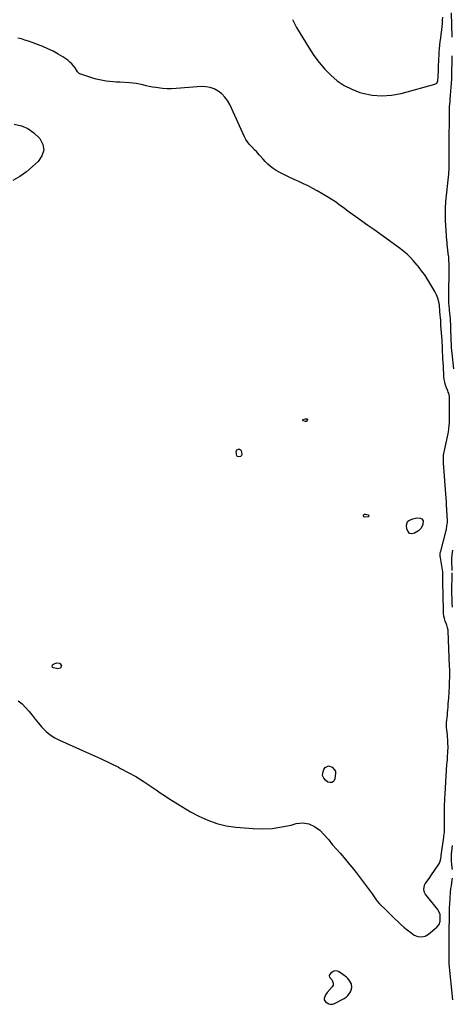
# Model space of a CAD drawing. Units: inches. Extents: x 1889317 to 1894605, y 395661 to 400982.
# Drawn here: x 1890159 to 1890646, y 397032 to 398139 of the extents above; entities that cross this region are included whole.
import ezdxf

# ---------------------------------------------------------------- set-up
doc = ezdxf.new("R2010")
doc.units = ezdxf.units.IN
doc.header["$MEASUREMENT"] = 0
doc.layers.add('1', color=7, linetype='Continuous')
doc.layers.add('7', color=7, linetype='Continuous')

msp = doc.modelspace()

# ---------------------------------------------------------------- linework, layer by layer
at = {"layer": '1', "color": 18}
for points in [[(1890465.8, 398138.9, 1632), (1890470.4, 398130.2, 1632), (1890484.6, 398106.6, 1632), (1890490, 398098.5, 1632), (1890495.8, 398090.6, 1632), (1890502.1, 398083.3, 1632), (1890508.9, 398076.3, 1632), (1890516.3, 398070.1, 1632), (1890524.2, 398064.7, 1632), (1890532.8, 398060.5, 1632), (1890541.8, 398057.1, 1632), (1890544.7, 398056.3, 1632), (1890555.5, 398054, 1632), (1890566.3, 398053, 1632), (1890577.2, 398053.8, 1632), (1890588.1, 398055.8, 1632), (1890625.9, 398066.2, 1632), (1890628.1, 398067.6, 1632), (1890629.3, 398070, 1632), (1890629.8, 398074.5, 1632), (1890629.9, 398076, 1632), (1890630, 398080.8, 1632), (1890630.1, 398083.4, 1632), (1890630.2, 398086, 1632), (1890630.3, 398088.7, 1632), (1890630.4, 398091, 1632), (1890630.6, 398094.8, 1632), (1890630.8, 398098.6, 1632), (1890631, 398102.3, 1632), (1890631.3, 398106.1, 1632), (1890631.7, 398110.3, 1632), (1890632.1, 398114.2, 1632), (1890632.6, 398118.1, 1632), (1890633.1, 398122, 1632), (1890633.8, 398127.5, 1632), (1890634.2, 398131.1, 1632), (1890634.5, 398134.6, 1632), (1890634.7, 398138.2, 1632), (1890634.9, 398141.8, 1632)], [(1890157.4, 397373, 1632), (1890161.8, 397369.5, 1632), (1890165.7, 397365.5, 1632), (1890169.4, 397361.3, 1632), (1890172.9, 397356.8, 1632), (1890176.4, 397352.3, 1632), (1890180.1, 397347.9, 1632), (1890183.7, 397343.6, 1632), (1890184.4, 397342.8, 1632), (1890188.7, 397338.5, 1632), (1890193.3, 397334.6, 1632), (1890198.4, 397331.3, 1632), (1890203.8, 397328.5, 1632), (1890229.6, 397317.2, 1632), (1890239.8, 397312.7, 1632), (1890249.9, 397308, 1632), (1890260, 397303.2, 1632), (1890270, 397298.2, 1632), (1890272.6, 397296.9, 1632), (1890281.2, 397292.4, 1632), (1890289.6, 397287.6, 1632), (1890297.8, 397282.6, 1632), (1890305.9, 397277.2, 1632), (1890312.4, 397272.8, 1632), (1890317.1, 397269.5, 1632), (1890321.9, 397266.3, 1632), (1890326.7, 397263.1, 1632), (1890331.5, 397260, 1632), (1890336.4, 397256.9, 1632), (1890341.3, 397253.9, 1632), (1890346.3, 397251, 1632), (1890351.3, 397248.2, 1632), (1890360.6, 397243.1, 1632), (1890370.5, 397238.5, 1632), (1890380.7, 397234.8, 1632), (1890391.3, 397232.3, 1632), (1890402.1, 397230.8, 1632), (1890421.5, 397229.3, 1632), (1890432.4, 397229, 1632), (1890443.2, 397229.4, 1632), (1890453.8, 397231, 1632), (1890464.5, 397233.2, 1632), (1890470.2, 397234.8, 1632), (1890477.5, 397235.5, 1632), (1890484.4, 397234.7, 1632), (1890490.6, 397231.7, 1632), (1890496.5, 397227.3, 1632), (1890505.9, 397217.2, 1632), (1890506.6, 397216.4, 1632), (1890508.6, 397213.9, 1632), (1890510.7, 397211.4, 1632), (1890511.4, 397210.6, 1632), (1890519.4, 397201.6, 1632), (1890524, 397196.3, 1632), (1890528.6, 397190.8, 1632), (1890533, 397185.3, 1632), (1890537.4, 397179.7, 1632), (1890555.5, 397155.7, 1632), (1890557.9, 397152.4, 1632), (1890560.2, 397149.2, 1632), (1890561.3, 397147.6, 1632), (1890563.9, 397144.5, 1632), (1890565.3, 397143.1, 1632), (1890569.7, 397138.8, 1632), (1890573.4, 397135.2, 1632), (1890577, 397131.7, 1632), (1890580.7, 397128.1, 1632), (1890584.4, 397124.6, 1632), (1890587.4, 397121.8, 1632), (1890591.1, 397118.5, 1632), (1890594.9, 397115.3, 1632), (1890598.9, 397112.3, 1632), (1890602.9, 397109.5, 1632), (1890607, 397107.9, 1632), (1890611.1, 397107.3, 1632), (1890615, 397108.3, 1632), (1890618.9, 397110.4, 1632), (1890628.4, 397118.5, 1632), (1890630.8, 397121.5, 1632), (1890631.9, 397125.2, 1632), (1890632.2, 397129.2, 1632), (1890631.9, 397132.5, 1632), (1890630.3, 397136.9, 1632), (1890629.4, 397138.2, 1632), (1890616.1, 397154.3, 1632), (1890615.1, 397155.8, 1632), (1890614.4, 397157.3, 1632), (1890613.6, 397160.6, 1632), (1890614.5, 397165.5, 1632), (1890615.3, 397167, 1632), (1890617.5, 397170.2, 1632), (1890620.3, 397174.2, 1632), (1890621.7, 397176.2, 1632), (1890630.6, 397189.2, 1632), (1890631.2, 397190.3, 1632), (1890632.5, 397193.8, 1632), (1890633.2, 397197.5, 1632), (1890633.3, 397198.8, 1632), (1890636.2, 397219.7, 1632), (1890636.3, 397220.5, 1632), (1890636.6, 397222.9, 1632), (1890636.8, 397225.3, 1632), (1890636.9, 397229.4, 1632), (1890636.9, 397234.4, 1632), (1890636.9, 397248.3, 1632), (1890636.9, 397253.3, 1632), (1890636.9, 397255.8, 1632), (1890637.1, 397260.7, 1632), (1890637.2, 397263.2, 1632), (1890637.5, 397268.1, 1632), (1890639.6, 397301.2, 1632), (1890639.8, 397303.5, 1632), (1890640.1, 397307, 1632), (1890640.3, 397310.5, 1632), (1890640.6, 397314.4, 1632), (1890640.8, 397316.9, 1632), (1890640.9, 397319.5, 1632), (1890640.9, 397322, 1632), (1890640.8, 397324.5, 1632), (1890640.7, 397327, 1632), (1890640.5, 397329.6, 1632), (1890640.3, 397332.1, 1632), (1890640.1, 397334.6, 1632), (1890639.5, 397340.1, 1632), (1890639.3, 397342.9, 1632), (1890639.2, 397345.7, 1632), (1890639.3, 397348.5, 1632), (1890639.5, 397351.3, 1632), (1890639.8, 397354.1, 1632), (1890640.1, 397356.8, 1632), (1890640.4, 397359.6, 1632), (1890640.6, 397362.4, 1632), (1890641, 397366.3, 1632), (1890641.2, 397369.5, 1632), (1890641.4, 397372.7, 1632), (1890641.6, 397375.8, 1632), (1890642.4, 397389.4, 1632), (1890642.6, 397394.4, 1632), (1890642.8, 397399.4, 1632), (1890642.8, 397400, 1632), (1890642.8, 397402.8, 1632), (1890642.8, 397405.7, 1632), (1890642.8, 397408.5, 1632), (1890642.7, 397411.3, 1632), (1890641, 397451.5, 1632), (1890641, 397452.2, 1632), (1890640.4, 397454.9, 1632), (1890639.5, 397457.9, 1632), (1890639.1, 397458.9, 1632), (1890637.8, 397462.5, 1632), (1890636.9, 397465.3, 1632), (1890636.2, 397468.2, 1632), (1890635.8, 397471.1, 1632), (1890635.6, 397474, 1632), (1890635.1, 397507.5, 1632), (1890635.1, 397508.7, 1632), (1890635.1, 397512.3, 1632), (1890635.2, 397514.6, 1632), (1890634.9, 397518, 1632), (1890632.3, 397533.6, 1632), (1890632.1, 397535.5, 1632), (1890632.1, 397538.4, 1632), (1890632.3, 397540.3, 1632), (1890632.6, 397541.2, 1632), (1890638.6, 397564.3, 1632), (1890639, 397565.7, 1632), (1890639.7, 397570.2, 1632), (1890640.1, 397573.2, 1632), (1890640.1, 397575.7, 1632), (1890639.3, 397593.2, 1632), (1890639.2, 397595.1, 1632), (1890639.1, 397598, 1632), (1890638.9, 397599.9, 1632), (1890638.9, 397600.9, 1632), (1890635.8, 397640.3, 1632), (1890635.7, 397642.1, 1632), (1890635.7, 397643.9, 1632), (1890635.8, 397647.4, 1632), (1890635.9, 397649.2, 1632), (1890636.5, 397652.7, 1632), (1890636.8, 397654.4, 1632), (1890640.6, 397671.5, 1632), (1890641, 397673.3, 1632), (1890641.4, 397675.1, 1632), (1890641.9, 397678.8, 1632), (1890642.3, 397682.5, 1632), (1890642.4, 397685, 1632), (1890642.4, 397686.6, 1632), (1890642.4, 397687.4, 1632), (1890642.6, 397712.1, 1632), (1890642.6, 397712.9, 1632), (1890642.4, 397715.2, 1632), (1890641.6, 397718.9, 1632), (1890641.1, 397720.1, 1632), (1890640.7, 397721.4, 1632), (1890639.1, 397724.9, 1632), (1890638, 397728, 1632), (1890637.1, 397731.1, 1632), (1890636.5, 397734.3, 1632), (1890636.2, 397737.5, 1632), (1890635.6, 397749.3, 1632), (1890635.4, 397753.3, 1632), (1890635.2, 397757.2, 1632), (1890635, 397761.2, 1632), (1890634.8, 397765.1, 1632), (1890634.7, 397767.7, 1632), (1890634.6, 397770.4, 1632), (1890634.5, 397773, 1632), (1890634.3, 397775.6, 1632), (1890634.1, 397778.3, 1632), (1890632.9, 397795.1, 1632), (1890632.8, 397797.2, 1632), (1890632.6, 397800.5, 1632), (1890632.3, 397803.8, 1632), (1890632.1, 397806.2, 1632), (1890631.7, 397810.9, 1632), (1890631.1, 397817.6, 1632), (1890630.5, 397821.6, 1632), (1890629.5, 397825.6, 1632), (1890628, 397829.3, 1632), (1890626.1, 397833, 1632), (1890614.7, 397851.8, 1632), (1890612.2, 397855, 1632), (1890610.2, 397857.7, 1632), (1890609.2, 397859, 1632), (1890607.1, 397861.7, 1632), (1890606, 397862.9, 1632), (1890601.8, 397867.9, 1632), (1890598.5, 397871.5, 1632), (1890595, 397875, 1632), (1890591.2, 397878.2, 1632), (1890587.3, 397881.2, 1632), (1890564, 397897.9, 1632), (1890557.3, 397902.7, 1632), (1890550.6, 397907.5, 1632), (1890543.9, 397912.3, 1632), (1890537.3, 397917.1, 1632), (1890529.7, 397922.5, 1632), (1890526.8, 397924.6, 1632), (1890523.9, 397926.7, 1632), (1890521, 397928.8, 1632), (1890518.2, 397931, 1632), (1890515.3, 397933.1, 1632), (1890512.3, 397935.1, 1632), (1890509.3, 397937, 1632), (1890506.3, 397938.9, 1632), (1890493.8, 397946.2, 1632), (1890488.7, 397949, 1632), (1890483.5, 397951.8, 1632), (1890478.3, 397954.3, 1632), (1890472.9, 397956.8, 1632), (1890467.6, 397959.2, 1632), (1890462.3, 397961.7, 1632), (1890457, 397964.3, 1632), (1890451.8, 397967, 1632), (1890447.7, 397969.2, 1632), (1890444.3, 397971.3, 1632), (1890441, 397973.7, 1632), (1890438, 397976.3, 1632), (1890435.2, 397979.2, 1632), (1890432.9, 397981.9, 1632), (1890429.9, 397985.3, 1632), (1890428.4, 397987, 1632), (1890425.3, 397990.4, 1632), (1890423.7, 397992.1, 1632), (1890420.5, 397995.4, 1632), (1890419.3, 397996.7, 1632), (1890417.1, 397999, 1632), (1890415.2, 398001.5, 1632), (1890413.6, 398004.2, 1632), (1890412.1, 398007, 1632), (1890395.3, 398043.3, 1632), (1890392.8, 398047.8, 1632), (1890389.9, 398051.8, 1632), (1890386.4, 398055.4, 1632), (1890382.4, 398058.5, 1632), (1890377.9, 398060.9, 1632), (1890373.3, 398062.6, 1632), (1890368.4, 398063.4, 1632), (1890363.4, 398063.5, 1632), (1890335, 398061.4, 1632), (1890329.9, 398061.2, 1632), (1890324.9, 398061.2, 1632), (1890319.8, 398061.5, 1632), (1890314.8, 398062.1, 1632), (1890312.3, 398062.4, 1632), (1890308.5, 398063, 1632), (1890304.8, 398063.7, 1632), (1890301.2, 398064.5, 1632), (1890297.5, 398065.4, 1632), (1890293.8, 398066.2, 1632), (1890290.2, 398066.9, 1632), (1890286.4, 398067.4, 1632), (1890282.7, 398067.7, 1632), (1890271.6, 398068.5, 1632), (1890267.8, 398068.7, 1632), (1890264, 398069, 1632), (1890260.2, 398069.4, 1632), (1890256.4, 398069.8, 1632), (1890252.6, 398070.3, 1632), (1890248.8, 398071, 1632), (1890245.1, 398072, 1632), (1890241.4, 398073, 1632), (1890226.8, 398077.8, 1632), (1890226, 398078.2, 1632), (1890225.1, 398079.2, 1632), (1890224.2, 398080.3, 1632), (1890221.5, 398084.6, 1632), (1890219.7, 398087, 1632), (1890217.7, 398089.2, 1632), (1890215.5, 398091.2, 1632), (1890213.2, 398093.1, 1632), (1890207.6, 398096.9, 1632), (1890202.2, 398100.2, 1632), (1890196.6, 398103.4, 1632), (1890190.8, 398106.1, 1632), (1890185, 398108.5, 1632), (1890173, 398113, 1632), (1890169, 398114.5, 1632), (1890165, 398115.8, 1632), (1890160.9, 398117.1, 1632), (1890156.8, 398118.2, 1632)], [(1890152.9, 398021.5, 1632), (1890160.9, 398019.4, 1632), (1890168.3, 398016.3, 1632), (1890174.9, 398011.6, 1632), (1890181, 398006, 1632), (1890181.7, 398005.2, 1632), (1890185, 397998.5, 1632), (1890186.2, 397991.9, 1632), (1890184.1, 397985.6, 1632), (1890180, 397979.4, 1632), (1890166.8, 397967.6, 1632), (1890159.2, 397962.3, 1632), (1890151.2, 397958.1, 1632)], [(1890529.8, 397058.9, 1632), (1890528.3, 397060.6, 1632), (1890526.6, 397062.2, 1632), (1890522.7, 397065.2, 1632), (1890521.2, 397066.3, 1632), (1890518.1, 397068.1, 1632), (1890516.4, 397068.8, 1632), (1890513.1, 397069.1, 1632), (1890511.6, 397068.6, 1632), (1890508.5, 397066.3, 1632), (1890507.6, 397064.9, 1632), (1890507.2, 397063.6, 1632), (1890507.6, 397062.2, 1632), (1890510.6, 397058.7, 1632), (1890511.8, 397055.5, 1632), (1890511.6, 397053.1, 1632), (1890510.4, 397051.1, 1632), (1890505, 397045, 1632), (1890503.1, 397042.4, 1632), (1890501.5, 397038, 1632), (1890501.6, 397036.7, 1632), (1890503.1, 397034.4, 1632), (1890506.6, 397032.2, 1632), (1890508.6, 397031.6, 1632), (1890510.8, 397031.8, 1632), (1890513, 397032.5, 1632), (1890523.9, 397038.3, 1632), (1890526.1, 397039.8, 1632), (1890528.1, 397041.5, 1632), (1890529.8, 397043.5, 1632), (1890531.3, 397045.7, 1632), (1890531.6, 397046.3, 1632), (1890532.8, 397050.5, 1632), (1890532.1, 397054.8, 1632), (1890529.8, 397058.9, 1632)]]:
    msp.add_polyline3d(points, dxfattribs=at)
at = {"layer": '7', "color": 18}
for points in [[(1890645.7, 398119.3, 1634), (1890644.6, 398146.6, 1634)], [(1890647.2, 397746.2, 1634), (1890645.4, 397763.3, 1634), (1890645.1, 397766.8, 1634), (1890644.8, 397770.3, 1634), (1890644.6, 397773.8, 1634), (1890644.4, 397778, 1634), (1890644.3, 397781.1, 1634), (1890644.3, 397784.2, 1634), (1890644.2, 397787.3, 1634), (1890644.2, 397790.4, 1634), (1890644.2, 397793.5, 1634), (1890644.1, 397796.6, 1634), (1890643.8, 397799.7, 1634), (1890643.5, 397802.8, 1634), (1890643.2, 397805.9, 1634), (1890642.9, 397808.2, 1634), (1890642.4, 397812.8, 1634), (1890642.1, 397817.4, 1634), (1890641.9, 397819.7, 1634), (1890641.9, 397824.4, 1634), (1890642.3, 397862.3, 1634), (1890642.3, 397862.5, 1634), (1890642.3, 397863, 1634), (1890642.2, 397864.2, 1634), (1890641.9, 397868.5, 1634), (1890641.6, 397871.8, 1634), (1890641.3, 397874, 1634), (1890641.2, 397875.1, 1634), (1890641.1, 397876.2, 1634), (1890640, 397886.5, 1634), (1890639.9, 397888.4, 1634), (1890639.8, 397889.4, 1634), (1890639.7, 397889.8, 1634), (1890639.7, 397890.3, 1634), (1890638.1, 397913.1, 1634), (1890638, 397915.7, 1634), (1890637.9, 397918.4, 1634), (1890637.9, 397921, 1634), (1890637.9, 397923.7, 1634), (1890637.9, 397926.3, 1634), (1890638.1, 397929, 1634), (1890638.3, 397931.6, 1634), (1890638.5, 397934.2, 1634), (1890641.6, 397965.1, 1634), (1890641.8, 397966.9, 1634), (1890642, 397970.5, 1634), (1890642.1, 397972.2, 1634), (1890642.2, 397975.8, 1634), (1890642.2, 397979.4, 1634), (1890642.2, 397981.4, 1634), (1890642.1, 397985.6, 1634), (1890642.1, 397989.8, 1634), (1890642.1, 397991.9, 1634), (1890642.1, 397996.1, 1634), (1890642.1, 397998.2, 1634), (1890642.4, 398034.2, 1634), (1890642.5, 398036.8, 1634), (1890642.6, 398040.2, 1634), (1890642.7, 398041, 1634), (1890643.1, 398046.3, 1634), (1890643.3, 398049.2, 1634), (1890643.6, 398054, 1634), (1890645, 398071.8, 1634), (1890645, 398072, 1634), (1890645, 398072.7, 1634), (1890645.1, 398073.2, 1634), (1890645.1, 398073.5, 1634), (1890645.1, 398073.7, 1634), (1890645.7, 398098.3, 1634)], [(1890481, 397689.8, 1632), (1890482.2, 397689.8, 1632), (1890482.6, 397689.6, 1632), (1890482.7, 397689.5, 1632), (1890482.8, 397689.4, 1632), (1890482.8, 397689.3, 1632), (1890482.7, 397689.2, 1632), (1890481.5, 397687.4, 1632), (1890481.1, 397687.1, 1632), (1890480.6, 397687, 1632), (1890478, 397687.7, 1632), (1890477.6, 397688.1, 1632), (1890477.4, 397688.4, 1632), (1890477.6, 397688.8, 1632), (1890478, 397689.1, 1632), (1890480.4, 397689.8, 1632), (1890481, 397689.8, 1632)], [(1890408.6, 397648.7, 1632), (1890408.3, 397648.3, 1632), (1890407.3, 397647.6, 1632), (1890405.4, 397647.3, 1632), (1890403.8, 397647.5, 1632), (1890403.7, 397647.7, 1632), (1890403.4, 397648.2, 1632), (1890402.6, 397653, 1632), (1890403.2, 397655.1, 1632), (1890405.2, 397656, 1632), (1890406.4, 397655.7, 1632), (1890407.4, 397655.2, 1632), (1890408, 397654.2, 1632), (1890408.8, 397649.8, 1632), (1890408.6, 397648.7, 1632)], [(1890547.1, 397579.3, 1632), (1890546, 397579.9, 1632), (1890545.7, 397580.4, 1632), (1890545.5, 397580.9, 1632), (1890545.6, 397581.4, 1632), (1890545.8, 397581.9, 1632), (1890546.8, 397582.6, 1632), (1890547.9, 397582.6, 1632), (1890551.1, 397581.9, 1632), (1890551.7, 397581.4, 1632), (1890551.9, 397580.9, 1632), (1890551.7, 397580.4, 1632), (1890551.1, 397579.9, 1632), (1890547.1, 397579.3, 1632)], [(1890595.4, 397574.4, 1632), (1890596.8, 397575.8, 1632), (1890601.2, 397577.6, 1632), (1890605.7, 397578.7, 1632), (1890609.7, 397578.3, 1632), (1890611.3, 397577.5, 1632), (1890612.9, 397575.4, 1632), (1890612.7, 397571.1, 1632), (1890610.8, 397567.1, 1632), (1890607.5, 397564, 1632), (1890603.3, 397561.4, 1632), (1890600.3, 397560.8, 1632), (1890597.7, 397561.2, 1632), (1890595.9, 397563.1, 1632), (1890594.6, 397565.9, 1632), (1890594.3, 397570.5, 1632), (1890595.4, 397574.4, 1632)], [(1890645.7, 397519.3, 1634), (1890645.5, 397522.7, 1634), (1890645.2, 397527.4, 1634), (1890645, 397531, 1634), (1890645, 397532.9, 1634), (1890645.4, 397536.9, 1634), (1890646.1, 397542.4, 1634)], [(1890645.9, 397478.2, 1634), (1890645.6, 397482.4, 1634), (1890645.3, 397498.4, 1634), (1890645.3, 397500.9, 1634), (1890645.3, 397503.4, 1634), (1890645.4, 397508.4, 1634), (1890645.6, 397511.6, 1634), (1890645.6, 397513.3, 1634), (1890645.7, 397516.9, 1634)], [(1890203.9, 397415.4, 1632), (1890205.9, 397412.6, 1632), (1890205, 397409.7, 1632), (1890202, 397408.8, 1632), (1890197.2, 397409.8, 1632), (1890196, 397410.5, 1632), (1890195.5, 397411.8, 1632), (1890196, 397413.2, 1632), (1890197.1, 397414.1, 1632), (1890200.5, 397415.5, 1632), (1890203.9, 397415.4, 1632)], [(1890506.5, 397299.8, 1632), (1890510.5, 397298.2, 1632), (1890513, 397295.3, 1632), (1890514.1, 397293.5, 1632), (1890514.3, 397291.4, 1632), (1890513.7, 397285.2, 1632), (1890512.4, 397282.7, 1632), (1890510.7, 397281.1, 1632), (1890508.4, 397280.9, 1632), (1890505.7, 397281.5, 1632), (1890503.5, 397283.1, 1632), (1890501.1, 397285.8, 1632), (1890499.7, 397288.8, 1632), (1890500, 397292, 1632), (1890501.2, 397295.5, 1632), (1890502.8, 397297.8, 1632), (1890506.5, 397299.8, 1632)], [(1890645.8, 397183.3, 1634), (1890645.6, 397185.2, 1634), (1890645.1, 397189.2, 1634), (1890644.8, 397192.1, 1634), (1890644.7, 397195.1, 1634), (1890644.7, 397198, 1634), (1890644.9, 397200.9, 1634), (1890645.1, 397203.5, 1634), (1890645.4, 397206.9, 1634), (1890645.8, 397210.3, 1634)], [(1890646.4, 397036.6, 1634), (1890642.3, 397077.3, 1634), (1890642.2, 397078.8, 1634), (1890642.2, 397081.4, 1634), (1890642.2, 397085.1, 1634), (1890642.3, 397087.4, 1634), (1890642.3, 397089.8, 1634), (1890642.3, 397094.5, 1634), (1890642.3, 397111.8, 1634), (1890642.3, 397118.8, 1634), (1890642.4, 397125.7, 1634), (1890642.5, 397132.7, 1634), (1890642.7, 397139.7, 1634), (1890643.1, 397150.3, 1634), (1890643.2, 397151.9, 1634), (1890643.5, 397156.9, 1634), (1890644.1, 397161.8, 1634), (1890644.6, 397165, 1634), (1890645.7, 397171.7, 1634), (1890645.9, 397173.6, 1634)]]:
    msp.add_polyline3d(points, dxfattribs=at)

doc.saveas('drawing.dxf')
